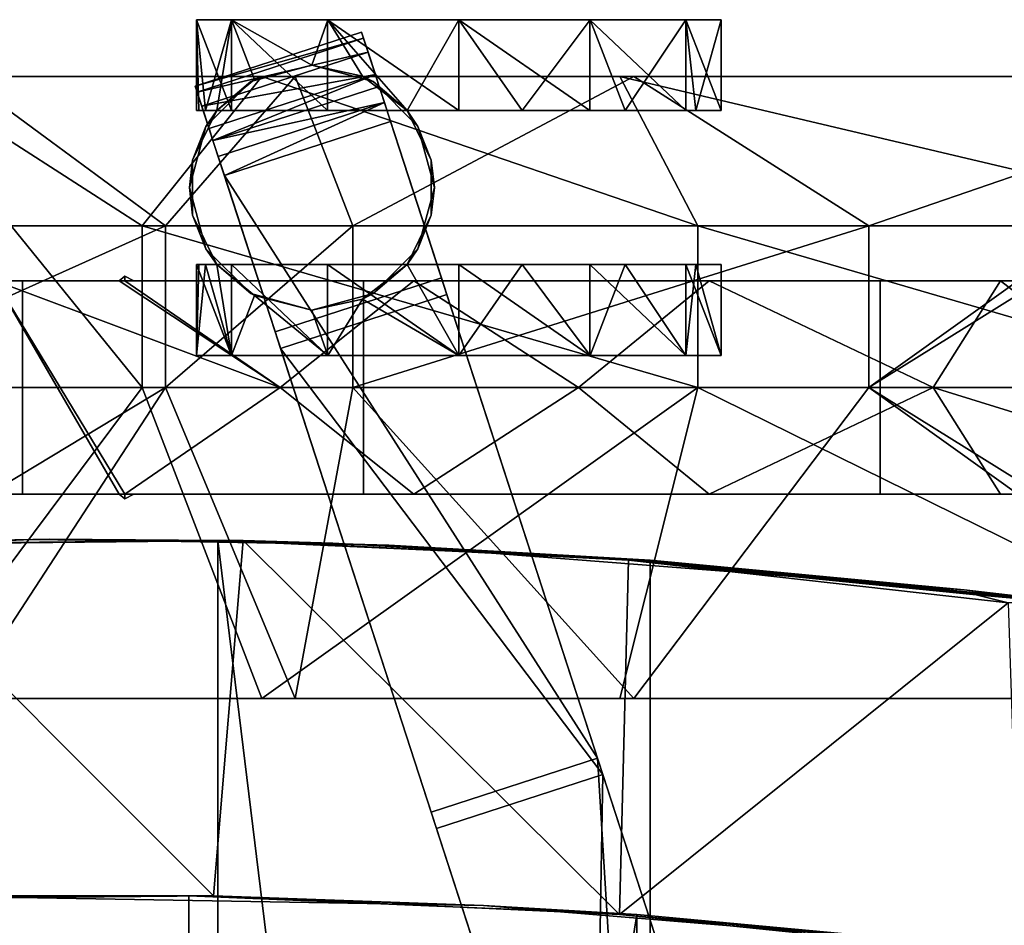
# Model space of a CAD drawing. Units: inches. Extents: x -20 to 186, y -82 to 97.
# Drawn here: x 41 to 46, y -14 to -9 of the extents above; entities that cross this region are included whole.
import ezdxf

# ---------------------------------------------------------------- set-up
doc = ezdxf.new("R2010")
doc.units = ezdxf.units.IN
doc.header["$MEASUREMENT"] = 0
for name, color, linetype in [('A-FURN', 7, 'Continuous'), ('A-FURN-ATTRIBUTE-T', 7, 'Continuous'), ('TK3SEAT_BASE', 250, 'Continuous'), ('TK3SEAT_SUP', 250, 'Continuous')]:
    doc.layers.add(name, color=color, linetype=linetype)

# ---------------------------------------------------------------- blocks, each defined once
blk = doc.blocks.new('3_NCSY1HS')
at = {"layer": 'TK3SEAT_BASE'}
for points in [[(-11.9568, 1.4976, 23.2358), (-11.9246, 1.7939, 23.1793), (-10.2977, -0.8201, 23.5809)], [(-11.9246, 1.7939, 23.1793), (-8.6708, 1.7939, 23.1793), (-10.2977, -0.8201, 23.5809)], [(-8.6708, 1.7939, 23.1793), (-8.6386, 1.4976, 23.2358), (-10.2977, -0.8201, 23.5809)], [(-11.9568, 1.6337, 23.7428), (-11.9568, -2.1505, 24.1695), (-11.1604, 1.2258, 23.8221)], [(-8.6386, 1.6337, 23.7428), (-10.2977, 1.2258, 23.8221), (-10.2977, -1.7332, 24.159)], [(-8.6386, 1.6337, 23.7428), (-10.2977, -1.7332, 24.159), (-8.6386, -2.1505, 24.1695)], [(-11.9568, 1.4976, 23.2358), (-11.1604, -0.8201, 23.5809), (-11.9568, -2.0745, 23.6725)], [(-11.1604, -0.8201, 23.5809), (-11.9568, 1.4976, 23.2358), (-10.2977, -0.8201, 23.5809)], [(-8.6386, 1.4976, 23.2358), (-8.6386, -2.0745, 23.6725), (-10.2977, -0.8201, 23.5809)], [(-10.8665, 1.3599, 22.1111), (-10.8665, -0.1181, 22.654), (-9.7289, 1.3599, 22.1111)], [(-9.7289, 1.3599, 22.1111), (-10.8665, -0.1181, 22.654), (-10.2977, -0.4771, 22.7592)], [(-9.7289, -0.1181, 22.654), (-9.7289, 1.3599, 22.1111), (-10.2977, -0.4771, 22.7592)], [(-11.1604, -1.7332, 24.159), (-11.1604, 1.2258, 23.8221), (-11.9568, -2.1505, 24.1695)], [(-11.1604, -1.7332, 24.159), (-10.2977, -1.7332, 24.159), (-10.2977, 1.2258, 23.8221)], [(-11.1604, -1.7332, 24.159), (-10.2977, 1.2258, 23.8221), (-11.1604, 1.2258, 23.8221)], [(-10.8665, -0.1181, 22.654), (-10.8665, -1.6734, 22.9618), (-10.2977, -0.4771, 22.7592)], [(-9.7289, -0.1181, 22.654), (-10.2977, -0.4771, 22.7592), (-9.7289, -1.6734, 22.9618)], [(-10.8665, -1.6734, 22.9618), (-10.2977, -2.3695, 23.0218), (-10.2977, -0.4771, 22.7592)], [(-10.2977, -2.3695, 23.0218), (-9.7289, -1.6734, 22.9618), (-10.2977, -0.4771, 22.7592)], [(-11.1604, -0.8201, 23.5809), (-11.1604, -3.575, 23.6641), (-11.9568, -2.0745, 23.6725)], [(-11.1604, -0.8201, 23.5809), (-10.2977, -0.8201, 23.5809), (-10.2977, -3.575, 23.6641)], [(-11.1604, -0.8201, 23.5809), (-10.2977, -3.575, 23.6641), (-11.1604, -3.575, 23.6641)], [(-8.6386, -2.0745, 23.6725), (-10.2977, -3.575, 23.6641), (-10.2977, -0.8201, 23.5809)], [(-10.8665, -3.2486, 23.0013), (-10.2977, -2.3695, 23.0218), (-10.8665, -1.6734, 22.9618)], [(-9.7289, -3.2486, 23.0013), (-9.7289, -1.6734, 22.9618), (-10.2977, -2.3695, 23.0218)], [(-11.9568, -4.0605, 24.0884), (-11.1604, -1.7332, 24.159), (-11.9568, -2.1505, 24.1695)], [(-11.1604, -1.7332, 24.159), (-11.9568, -4.0605, 24.0884), (-11.1604, -4.6978, 24.0089)], [(-11.1604, -1.7332, 24.159), (-11.1604, -4.6978, 24.0089), (-10.2977, -1.7332, 24.159)], [(-10.2977, -4.6978, 24.0089), (-10.2977, -1.7332, 24.159), (-11.1604, -4.6978, 24.0089)], [(-10.2977, -4.6978, 24.0089), (-8.6386, -4.0605, 24.0884), (-10.2977, -1.7332, 24.159)], [(-8.6386, -4.0605, 24.0884), (-8.6386, -2.1505, 24.1695), (-10.2977, -1.7332, 24.159)], [(-11.9568, -3.8814, 23.6432), (-11.9568, -2.0745, 23.6725), (-11.1604, -3.575, 23.6641)], [(-8.6386, -3.8814, 23.6432), (-10.2977, -3.575, 23.6641), (-8.6386, -2.0745, 23.6725)], [(-10.2977, -3.9628, 22.9203), (-10.2977, -2.3695, 23.0218), (-10.8665, -3.2486, 23.0013)], [(-10.2977, -3.9628, 22.9203), (-9.7289, -3.2486, 23.0013), (-10.2977, -2.3695, 23.0218)], [(-10.2977, -3.9628, 22.9203), (-10.8665, -3.2486, 23.0013), (-10.8665, -4.7902, 22.75)], [(-9.7289, -3.2486, 23.0013), (-10.2977, -3.9628, 22.9203), (-9.7289, -4.7902, 22.75)], [(-11.1604, -4.5735, 23.57), (-11.9568, -3.8814, 23.6432), (-11.1604, -3.575, 23.6641)], [(-11.1604, -4.5735, 23.57), (-11.1604, -3.575, 23.6641), (-10.2977, -4.5735, 23.57)], [(-10.2977, -3.575, 23.6641), (-10.2977, -4.5735, 23.57), (-11.1604, -3.575, 23.6641)], [(-10.2977, -3.575, 23.6641), (-8.6386, -3.8814, 23.6432), (-10.2977, -4.5735, 23.57)], [(-11.9568, -3.8814, 23.6432), (-11.1604, -4.5735, 23.57), (-11.9568, -5.6575, 23.37)], [(-8.6386, -5.6575, 23.37), (-10.2977, -4.5735, 23.57), (-8.6386, -3.8814, 23.6432)], [(-10.2977, -3.9628, 22.9203), (-10.8665, -4.7902, 22.75), (-10.8665, -4.8214, 22.742)], [(-10.2977, -3.9628, 22.9203), (-10.8665, -4.8214, 22.742), (-10.8665, -5.4833, 22.545)], [(-10.2977, -3.9628, 22.9203), (-10.8665, -5.4833, 22.545), (-9.7289, -4.7902, 22.75)], [(-11.9568, -4.0605, 24.0884), (-11.9568, -5.9374, 23.7667), (-11.1604, -4.6978, 24.0089)], [(-8.6386, -4.0605, 24.0884), (-10.2977, -4.6978, 24.0089), (-8.6386, -5.9374, 23.7667)], [(-11.1604, -4.5735, 23.57), (-11.1604, -6.4927, 23.1331), (-11.9568, -5.6575, 23.37)], [(-11.1604, -4.5735, 23.57), (-10.2977, -4.5735, 23.57), (-10.2977, -6.4927, 23.1331)], [(-11.1604, -4.5735, 23.57), (-10.2977, -6.4927, 23.1331), (-11.1604, -6.4927, 23.1331)], [(-9.0392, -6.6606, 23.0755), (-10.2977, -6.4927, 23.1331), (-10.2977, -4.5735, 23.57)], [(-9.0392, -6.6606, 23.0755), (-10.2977, -4.5735, 23.57), (-8.6386, -5.6575, 23.37)], [(-11.1604, -5.3978, 23.887), (-11.1604, -4.6978, 24.0089), (-11.9568, -5.9374, 23.7667)], [(-11.1604, -5.3978, 23.887), (-10.2977, -5.3978, 23.887), (-10.2977, -4.6978, 24.0089)], [(-11.1604, -5.3978, 23.887), (-10.2977, -4.6978, 24.0089), (-11.1604, -4.6978, 24.0089)], [(-8.6386, -5.9374, 23.7667), (-10.2977, -4.6978, 24.0089), (-10.2977, -5.3978, 23.887)], [(-10.8665, -4.7432, 22.742), (-10.8665, -4.8214, 22.742), (-10.8918, -4.7902, 22.75)], [(-10.8665, -4.7902, 22.75), (-10.8665, -4.7432, 22.742), (-10.8918, -4.7902, 22.75)], [(-9.7036, -4.7902, 22.75), (-9.7289, -4.7432, 22.742), (-9.7289, -4.7902, 22.75)], [(-9.7036, -4.7902, 22.75), (-9.7289, -4.8214, 22.742), (-9.7289, -4.7432, 22.742)], [(-10.8665, -4.7902, 22.75), (-10.8918, -4.7902, 22.75), (-10.8665, -4.8214, 22.742)], [(-9.7289, -4.8214, 22.742), (-9.7289, -4.7902, 22.75), (-10.8665, -5.4833, 22.545)], [(-9.7289, -5.4833, 22.545), (-9.7289, -4.8214, 22.742), (-10.8665, -5.4833, 22.545)], [(-9.7036, -4.7902, 22.75), (-9.7289, -4.7902, 22.75), (-9.7289, -4.8214, 22.742)]]:
    blk.add_3dface(points, dxfattribs=at)
for points, invisible_edges in [([(-11.9568, 1.4976, 23.2358), (-11.9568, -2.0745, 23.6725), (-11.9568, 1.6337, 23.7428)], 2), ([(-11.9568, -2.1505, 24.1695), (-11.9568, 1.6337, 23.7428), (-11.9568, -2.0745, 23.6725)], 14), ([(-8.6386, 1.4976, 23.2358), (-8.6386, 1.6337, 23.7428), (-8.6386, -2.0745, 23.6725)], 2), ([(-8.6386, 1.6337, 23.7428), (-8.6386, -2.1505, 24.1695), (-8.6386, -2.0745, 23.6725)], 14), ([(-10.8665, 1.3599, 22.1111), (-10.8665, 0.0243, 20.1085), (-10.8665, -0.7613, 22.0648)], 13), ([(-10.8665, 1.3599, 22.1111), (-10.8665, -0.7613, 22.0648), (-10.8665, -0.1181, 22.654)], 3), ([(-9.7289, 0.0243, 20.1085), (-9.7289, 1.3599, 22.1111), (-9.7289, -0.7613, 22.0648)], 3), ([(-9.7289, 1.3599, 22.1111), (-9.7289, -0.1181, 22.654), (-9.7289, -0.7613, 22.0648)], 14), ([(-10.8665, -0.7613, 22.0648), (-10.8665, 0.0243, 20.1085), (-9.7289, -0.7613, 22.0648)], 2), ([(-10.8665, 0.0243, 20.1085), (-9.7289, 0.0243, 20.1085), (-9.7289, -0.7613, 22.0648)], 12), ([(-10.8665, -0.1181, 22.654), (-10.8665, -0.7613, 22.0648), (-10.8665, -1.6734, 22.9618)], 3), ([(-9.7289, -0.1181, 22.654), (-9.7289, -1.6734, 22.9618), (-9.7289, -0.7613, 22.0648)], 14), ([(-10.8665, -3.5181, 22.5337), (-10.8665, -1.6734, 22.9618), (-10.8665, -0.7613, 22.0648)], 3), ([(-10.8665, -3.5181, 22.5337), (-10.8665, -0.7613, 22.0648), (-9.7289, -3.5181, 22.5337)], 2), ([(-10.8665, -0.7613, 22.0648), (-9.7289, -0.7613, 22.0648), (-9.7289, -3.5181, 22.5337)], 12), ([(-9.7289, -0.7613, 22.0648), (-9.7289, -1.6734, 22.9618), (-9.7289, -3.5181, 22.5337)], 3), ([(-10.8665, -3.2486, 23.0013), (-10.8665, -1.6734, 22.9618), (-10.8665, -3.5181, 22.5337)], 14), ([(-9.7289, -1.6734, 22.9618), (-9.7289, -3.2486, 23.0013), (-9.7289, -3.5181, 22.5337)], 14), ([(-11.9568, -3.8814, 23.6432), (-11.9568, -4.0605, 24.0884), (-11.9568, -2.0745, 23.6725)], 3), ([(-11.9568, -4.0605, 24.0884), (-11.9568, -2.1505, 24.1695), (-11.9568, -2.0745, 23.6725)], 14), ([(-8.6386, -3.8814, 23.6432), (-8.6386, -2.0745, 23.6725), (-8.6386, -4.0605, 24.0884)], 14), ([(-8.6386, -2.0745, 23.6725), (-8.6386, -2.1505, 24.1695), (-8.6386, -4.0605, 24.0884)], 13), ([(-10.8665, -4.7902, 22.75), (-10.8665, -3.2486, 23.0013), (-10.8665, -4.7432, 22.742)], 2), ([(-10.8665, -4.7432, 22.742), (-10.8665, -3.2486, 23.0013), (-10.8665, -3.5181, 22.5337)], 15), ([(-9.7289, -4.7902, 22.75), (-9.7289, -4.7432, 22.742), (-9.7289, -3.2486, 23.0013)], 2), ([(-9.7289, -3.2486, 23.0013), (-9.7289, -4.7432, 22.742), (-9.7289, -3.5181, 22.5337)], 15), ([(-10.8665, -5.3372, 22.1586), (-10.8665, -4.7432, 22.742), (-10.8665, -3.5181, 22.5337)], 3), ([(-10.8665, -5.3372, 22.1586), (-10.8665, -3.5181, 22.5337), (-9.7289, -5.3372, 22.1586)], 2), ([(-10.8665, -3.5181, 22.5337), (-9.7289, -3.5181, 22.5337), (-9.7289, -5.3372, 22.1586)], 12), ([(-9.7289, -5.3372, 22.1586), (-9.7289, -3.5181, 22.5337), (-9.7289, -4.7432, 22.742)], 14), ([(-11.9568, -5.6575, 23.37), (-11.9568, -5.9374, 23.7667), (-11.9568, -3.8814, 23.6432)], 2), ([(-11.9568, -5.9374, 23.7667), (-11.9568, -4.0605, 24.0884), (-11.9568, -3.8814, 23.6432)], 14), ([(-8.6386, -5.9374, 23.7667), (-8.6386, -3.8814, 23.6432), (-8.6386, -4.0605, 24.0884)], 3), ([(-8.6386, -5.9374, 23.7667), (-8.6386, -5.6575, 23.37), (-8.6386, -3.8814, 23.6432)], 12), ([(-10.8665, -4.8214, 22.742), (-10.8665, -4.7432, 22.742), (-10.8665, -5.3372, 22.1586)], 14), ([(-9.7289, -4.8214, 22.742), (-9.7289, -5.3372, 22.1586), (-9.7289, -4.7432, 22.742)], 3), ([(-10.8665, -5.4833, 22.545), (-10.8665, -4.8214, 22.742), (-10.8665, -5.3372, 22.1586)], 2), ([(-9.7289, -5.4833, 22.545), (-9.7289, -5.3372, 22.1586), (-9.7289, -4.8214, 22.742)], 2), ([(-10.8665, -5.4833, 22.545), (-10.8665, -5.3372, 22.1586), (-9.7289, -5.4833, 22.545)], 2), ([(-10.8665, -5.3372, 22.1586), (-9.7289, -5.3372, 22.1586), (-9.7289, -5.4833, 22.545)], 12)]:
    blk.add_3dface(points, dxfattribs=dict(at, invisible_edges=invisible_edges))
at = {"layer": 'TK3SEAT_SUP'}
for points in [[(-9.1484, 0.2888, 19.2128), (-9.2181, -0.3117, 19.1936), (-9.3769, -1.9871, 19.5417)], [(-9.3769, -1.9871, 19.5417), (9.3673, -1.9871, 19.5417), (-9.1484, 0.2888, 19.2128)], [(-9.1484, 0.2888, 19.2128), (-9.1484, 0.2294, 18.9444), (-9.2181, -0.3117, 19.1936)], [(9.3673, -1.9871, 19.5417), (9.1389, 0.2888, 19.2128), (-9.1484, 0.2888, 19.2128)], [(-7.2682, 0.2981, 18.929), (7.4769, -2.0594, 19.2711), (-7.4865, -2.0594, 19.2711)], [(-7.2682, 0.2981, 18.929), (-7.4865, -2.0594, 19.2711), (-7.3235, -0.3261, 18.3331)], [(-9.3768, -2.0059, 19.2674), (-9.1484, 0.2294, 18.9444), (-9.1913, -0.2477, 18.3178)], [(-9.1484, 0.2294, 18.9444), (-9.3768, -2.0059, 19.2674), (-9.2181, -0.3117, 19.1936)], [(-9.1484, 0.2294, 18.9444), (-9.1484, -0.078, 17.5559), (-9.1913, -0.2477, 18.3178)], [(-7.2682, -0.0156, 17.5419), (-7.4864, -2.1517, 17.852), (-9.1484, -0.078, 17.5559)], [(-7.2682, -0.0156, 17.5419), (-7.3235, -0.3261, 18.3331), (-7.4864, -2.1517, 17.852)], [(-9.1484, -0.078, 17.5559), (-7.4864, -2.1517, 17.852), (-9.3767, -2.1029, 17.8487)], [(-9.3767, -2.1029, 17.8487), (-9.1913, -0.2477, 18.3178), (-9.1484, -0.078, 17.5559)], [(-9.3768, -2.0059, 19.2674), (-9.1913, -0.2477, 18.3178), (-9.3772, -2.0588, 18.5584)], [(-9.3767, -2.1029, 17.8487), (-9.3772, -2.0588, 18.5584), (-9.1913, -0.2477, 18.3178)], [(-9.2181, -0.3117, 19.1936), (-9.3768, -2.0059, 19.2674), (-9.4556, -3.3828, 19.438)], [(-9.2181, -0.3117, 19.1936), (-9.4556, -3.3828, 19.438), (-9.3769, -1.9871, 19.5417)], [(-7.3235, -0.3261, 18.3331), (-7.4865, -2.0594, 19.2711), (-7.5339, -2.8771, 18.5918)], [(-7.3235, -0.3261, 18.3331), (-7.5339, -2.8771, 18.5918), (-7.4864, -2.1517, 17.852)], [(-8.321, -2.269, 5.1945), (-4.6013, -2.0412, 6.0712), (-4.8898, -1.1538, 6.0712)], [(-5.656, -1.4028, 4.2823), (-5.3675, -2.2902, 4.2823), (-8.2326, -2.2402, 3.8646)], [(-11.7747, -1.6092, 1.3556), (-12.2599, -1.6092, 1.3556), (-11.7747, -1.7438, 1.9547)], [(-12.2599, -1.6092, 1.3556), (-12.2599, -1.7966, 2.0555), (-11.7747, -1.7438, 1.9547)], [(-12.2599, -1.6092, 1.3556), (-11.7747, -1.6092, 1.3556), (-12.2599, -1.7968, 0.6558)], [(-11.7747, -1.6092, 1.3556), (-11.7747, -1.7968, 0.6558), (-12.2599, -1.7968, 0.6558)], [(-10.4683, -1.6092, 1.3556), (-10.9535, -1.7438, 1.9547), (-10.4683, -1.7966, 2.0555)], [(-10.4683, -1.6092, 1.3556), (-10.9535, -1.6092, 1.3556), (-10.9535, -1.7438, 1.9547)], [(-10.9535, -1.6092, 1.3556), (-10.4683, -1.6092, 1.3556), (-10.9535, -1.7968, 0.6558)], [(-10.4683, -1.6092, 1.3556), (-10.4683, -1.7968, 0.6558), (-10.9535, -1.7968, 0.6558)], [(-11.7747, -1.7438, 1.9547), (-12.2599, -1.7966, 2.0555), (-11.7747, -2.1218, 2.4386)], [(-10.9535, -1.7438, 1.9547), (-10.9535, -2.1218, 2.4386), (-10.4683, -1.7966, 2.0555)], [(-12.2599, -2.3088, 2.5679), (-11.7747, -2.1218, 2.4386), (-12.2599, -1.7966, 2.0555)], [(-12.2599, -1.7968, 0.6558), (-11.7747, -1.7968, 0.6558), (-12.2599, -2.3092, 0.1436)], [(-11.7747, -1.7968, 0.6558), (-11.7747, -2.3092, 0.1436), (-12.2599, -2.3092, 0.1436)], [(-10.4683, -1.7966, 2.0555), (-10.9535, -2.1218, 2.4386), (-10.4683, -2.3088, 2.5679)], [(-10.9535, -1.7968, 0.6558), (-10.4683, -1.7968, 0.6558), (-10.9535, -2.3092, 0.1436)], [(-10.4683, -2.3092, 0.1436), (-10.9535, -2.3092, 0.1436), (-10.4683, -1.7968, 0.6558)], [(-9.3769, -1.9871, 19.5417), (-9.4556, -3.3828, 19.438), (-9.4818, -4.2954, 19.5295)], [(-9.3769, -1.9871, 19.5417), (-9.4818, -4.2954, 19.5295), (9.3673, -1.9871, 19.5417)], [(9.3673, -1.9871, 19.5417), (-9.4818, -4.2954, 19.5295), (9.4722, -4.2954, 19.5295)], [(-9.3768, -2.0059, 19.2674), (-9.4677, -3.6815, 18.5795), (-9.4818, -4.2733, 19.2554)], [(-9.3768, -2.0059, 19.2674), (-9.4818, -4.2733, 19.2554), (-9.4556, -3.3828, 19.438)], [(-9.3768, -2.0059, 19.2674), (-9.3772, -2.0588, 18.5584), (-9.4677, -3.6815, 18.5795)], [(-8.0326, -3.1564, 5.1945), (-4.6013, -2.0412, 6.0712), (-8.321, -2.269, 5.1945)], [(-9.3767, -2.1029, 17.8487), (-9.4677, -3.6815, 18.5795), (-9.3772, -2.0588, 18.5584)], [(-7.5862, -4.4492, 19.2403), (-7.4865, -2.0594, 19.2711), (7.5766, -4.4492, 19.2403)], [(-7.4865, -2.0594, 19.2711), (-7.5862, -4.4492, 19.2403), (-7.5339, -2.8771, 18.5918)], [(7.5766, -4.4492, 19.2403), (-7.4865, -2.0594, 19.2711), (7.4769, -2.0594, 19.2711)], [(-11.7747, -2.1218, 2.4386), (-12.2599, -2.3088, 2.5679), (-11.7747, -2.6705, 2.7141)], [(-10.9535, -2.6705, 2.7141), (-10.4683, -2.3088, 2.5679), (-10.9535, -2.1218, 2.4386)], [(-9.4818, -4.1589, 17.838), (-9.3767, -2.1029, 17.8487), (-7.4864, -2.1517, 17.852)], [(-9.4818, -4.1589, 17.838), (-9.4677, -3.6815, 18.5795), (-9.3767, -2.1029, 17.8487)], [(-7.5862, -4.3185, 17.8243), (-9.4818, -4.1589, 17.838), (-7.4864, -2.1517, 17.852)], [(-7.4864, -2.1517, 17.852), (-7.5339, -2.8771, 18.5918), (-7.5862, -4.3185, 17.8243)], [(-10.7944, -3.0728, 3.3555), (-8.2326, -2.2402, 3.8646), (-10.506, -3.9602, 3.3555)], [(-7.9442, -3.1276, 3.8646), (-10.506, -3.9602, 3.3555), (-8.2326, -2.2402, 3.8646)], [(-5.3675, -2.2902, 4.2823), (-7.9442, -3.1276, 3.8646), (-8.2326, -2.2402, 3.8646)], [(-12.2599, -2.3088, 2.5679), (-12.2599, -3.0086, 2.7556), (-11.7747, -2.6705, 2.7141)], [(-11.7747, -3.0091, -0.0438), (-12.2599, -3.0091, -0.0438), (-11.7747, -2.3092, 0.1436)], [(-12.2599, -2.3092, 0.1436), (-11.7747, -2.3092, 0.1436), (-12.2599, -3.0091, -0.0438)], [(-11.7168, -3.3726, 4.1764), (-11.4284, -4.26, 4.1764), (-8.321, -2.269, 5.1945)], [(-11.4284, -4.26, 4.1764), (-8.0326, -3.1564, 5.1945), (-8.321, -2.269, 5.1945)], [(-10.4683, -2.3088, 2.5679), (-10.9535, -2.6705, 2.7141), (-10.4683, -3.0086, 2.7556)], [(-10.4683, -3.0091, -0.0438), (-10.9535, -3.0091, -0.0438), (-10.4683, -2.3092, 0.1436)], [(-10.9535, -3.0091, -0.0438), (-10.9535, -2.3092, 0.1436), (-10.4683, -2.3092, 0.1436)], [(-11.7747, -2.6705, 2.7141), (-12.2599, -3.0086, 2.7556), (-11.7747, -3.2844, 2.7282)], [(-10.9535, -2.6705, 2.7141), (-10.9535, -3.2844, 2.7282), (-10.4683, -3.0086, 2.7556)], [(-7.5856, -5.8793, 18.3161), (-7.5862, -4.3185, 17.8243), (-7.5339, -2.8771, 18.5918)], [(-7.5856, -5.8793, 18.3161), (-7.5339, -2.8771, 18.5918), (-7.5862, -4.4492, 19.2403)], [(-12.2599, -3.7085, 2.5682), (-11.7747, -3.2844, 2.7282), (-12.2599, -3.0086, 2.7556)], [(-12.2599, -3.0091, -0.0438), (-11.7747, -3.0091, -0.0438), (-12.2599, -3.7089, 0.1438)], [(-11.7747, -3.0091, -0.0438), (-11.7747, -3.7089, 0.1438), (-12.2599, -3.7089, 0.1438)], [(-10.9535, -3.2844, 2.7282), (-10.7691, -3.5229, 2.6577), (-10.4683, -3.0086, 2.7556)], [(-10.9535, -3.0091, -0.0438), (-10.4683, -3.0091, -0.0438), (-10.9535, -3.7089, 0.1438)], [(-10.4683, -3.7089, 0.1438), (-10.9535, -3.7089, 0.1438), (-10.4683, -3.0091, -0.0438)], [(-10.4683, -3.0086, 2.7556), (-10.7691, -3.5229, 2.6577), (-10.4683, -3.7085, 2.5682)], [(-11.3641, -3.1392, 2.8676), (-11.5108, -3.1563, 1.0013), (-11.6907, -3.2267, 2.8676)], [(-11.5108, -3.1563, 1.0013), (-11.3641, -3.1392, 2.8676), (-11.2174, -3.1563, 1.0013)], [(-11.3641, -3.1392, 2.8676), (-11.0375, -3.2267, 2.8676), (-11.2174, -3.1563, 1.0013)], [(-11.5108, -3.1563, 1.0013), (-11.7747, -3.2847, 1.0013), (-11.6907, -3.2267, 2.8676)], [(-11.0375, -3.2267, 2.8676), (-10.9535, -3.2847, 1.0013), (-11.2174, -3.1563, 1.0013)], [(-11.9298, -3.4658, 2.8676), (-11.6907, -3.2267, 2.8676), (-11.7747, -3.2844, 2.7282)], [(-11.7747, -3.2844, 2.7282), (-11.6907, -3.2267, 2.8676), (-11.7747, -3.2847, 1.0013)], [(-10.9535, -3.2844, 2.7282), (-10.9535, -3.2847, 1.0013), (-11.0375, -3.2267, 2.8676)], [(-10.9535, -3.2844, 2.7282), (-11.0375, -3.2267, 2.8676), (-10.7984, -3.4658, 2.8676)], [(-11.9591, -3.5229, 2.6577), (-11.7747, -3.2844, 2.7282), (-12.2599, -3.7085, 2.5682)], [(-11.9591, -3.5229, 2.6577), (-11.9298, -3.4658, 2.8676), (-11.7747, -3.2844, 2.7282)], [(-10.9535, -3.2844, 2.7282), (-10.7984, -3.4658, 2.8676), (-10.7691, -3.5229, 2.6577)], [(-11.9032, -3.4332, 4.0543), (-11.6148, -4.3206, 4.0543), (-11.8176, -3.4053, 4.1281)], [(-11.7168, -3.3726, 4.1764), (-11.8176, -3.4053, 4.1281), (-11.4284, -4.26, 4.1764)], [(-11.6148, -4.3206, 4.0543), (-11.5292, -4.2928, 4.1281), (-11.8176, -3.4053, 4.1281)], [(-11.5292, -4.2928, 4.1281), (-11.4284, -4.26, 4.1764), (-11.8176, -3.4053, 4.1281)], [(-9.4882, -5.1942, 19.2922), (-9.4818, -4.2954, 19.5295), (-9.4556, -3.3828, 19.438)], [(-9.4882, -5.1942, 19.2922), (-9.4556, -3.3828, 19.438), (-9.4818, -4.2733, 19.2554)], [(-11.968, -3.4542, 3.9598), (-12.0862, -3.4926, 3.6795), (-11.7977, -4.38, 3.6795)], [(-12.0173, -3.7924, 2.8677), (-11.9298, -3.4658, 2.8676), (-11.9591, -3.5229, 2.6577)], [(-11.9032, -3.4332, 4.0543), (-11.968, -3.4542, 3.9598), (-11.6148, -4.3206, 4.0543)], [(-11.968, -3.4542, 3.9598), (-11.6796, -4.3416, 3.9598), (-11.6148, -4.3206, 4.0543)], [(-11.6796, -4.3416, 3.9598), (-11.968, -3.4542, 3.9598), (-11.7977, -4.38, 3.6795)], [(-10.7984, -3.4658, 2.8676), (-10.7109, -3.7924, 2.8677), (-10.7691, -3.5229, 2.6577)], [(-12.1934, -3.5275, 3.0786), (-11.905, -4.4149, 3.0786), (-12.1619, -3.5172, 3.3834)], [(-12.1619, -3.5172, 3.3834), (-11.8735, -4.4047, 3.3834), (-12.0862, -3.4926, 3.6795)], [(-11.905, -4.4149, 3.0786), (-11.8735, -4.4047, 3.3834), (-12.1619, -3.5172, 3.3834)], [(-11.7977, -4.38, 3.6795), (-12.0862, -3.4926, 3.6795), (-11.8735, -4.4047, 3.3834)], [(-11.9591, -3.5229, 2.6577), (-12.2599, -3.7085, 2.5682), (-12.0173, -3.7925, 2.5156)], [(-12.0173, -3.7925, 2.5156), (-12.0173, -3.7924, 2.8677), (-11.9591, -3.5229, 2.6577)], [(-10.7109, -3.7924, 2.8677), (-10.7109, -3.7925, 2.5156), (-10.7691, -3.5229, 2.6577)], [(-10.7109, -3.7925, 2.5156), (-10.4683, -3.7085, 2.5682), (-10.7691, -3.5229, 2.6577)], [(-12.2599, -3.7085, 2.5682), (-12.2599, -4.2209, 2.0559), (-12.0173, -3.7925, 2.5156)], [(-11.7747, -4.2211, 0.6563), (-12.2599, -4.2211, 0.6563), (-11.7747, -3.7089, 0.1438)], [(-12.2599, -3.7089, 0.1438), (-11.7747, -3.7089, 0.1438), (-12.2599, -4.2211, 0.6563)], [(-10.4683, -4.2211, 0.6563), (-10.9535, -4.2211, 0.6563), (-10.4683, -3.7089, 0.1438)], [(-10.9535, -4.2211, 0.6563), (-10.9535, -3.7089, 0.1438), (-10.4683, -3.7089, 0.1438)], [(-10.7878, -4.0999, 2.2327), (-10.4683, -4.2209, 2.0559), (-10.4683, -3.7085, 2.5682)], [(-10.7878, -4.0999, 2.2327), (-10.4683, -3.7085, 2.5682), (-10.7109, -3.7925, 2.5156)], [(-9.4677, -3.6815, 18.5795), (-9.4818, -4.1589, 17.838), (-9.4867, -5.2963, 18.4194)], [(-9.4677, -3.6815, 18.5795), (-9.4867, -5.2963, 18.4194), (-9.4818, -4.2733, 19.2554)], [(-11.9405, -4.0998, 2.2328), (-12.0173, -3.7925, 2.5156), (-12.2599, -4.2209, 2.0559)], [(-12.0173, -3.7925, 2.5156), (-11.9405, -4.0998, 2.2328), (-12.0173, -3.7924, 2.8677)], [(-12.0173, -3.7924, 2.8677), (-11.9405, -4.0998, 2.2328), (-11.9298, -4.119, 2.8677)], [(-10.7109, -3.7924, 2.8677), (-10.7984, -4.119, 2.8677), (-10.7878, -4.0999, 2.2327)], [(-10.7109, -3.7925, 2.5156), (-10.7109, -3.7924, 2.8677), (-10.7878, -4.0999, 2.2327)], [(-11.7747, -4.3006, 1.8949), (-11.9405, -4.0998, 2.2328), (-12.2599, -4.2209, 2.0559)], [(-11.7747, -4.3006, 1.8949), (-11.9298, -4.119, 2.8677), (-11.9405, -4.0998, 2.2328)], [(-11.9298, -4.119, 2.8677), (-11.7747, -4.3006, 1.8949), (-11.6907, -4.3581, 2.8678)], [(-10.7984, -4.119, 2.8677), (-11.0375, -4.3581, 2.8678), (-10.9535, -4.3006, 1.8949)], [(-10.7878, -4.0999, 2.2327), (-10.7984, -4.119, 2.8677), (-10.9535, -4.3006, 1.8949)], [(-10.7878, -4.0999, 2.2327), (-10.9535, -4.3006, 1.8949), (-10.4683, -4.2209, 2.0559)], [(-9.4607, -6.1929, 17.5212), (-9.4867, -5.2963, 18.4194), (-9.4818, -4.1589, 17.838)], [(-9.4818, -4.1589, 17.838), (-7.5862, -4.3185, 17.8243), (-9.4607, -6.1929, 17.5212)], [(-12.2599, -4.4085, 1.3561), (-11.7747, -4.3602, 1.7206), (-12.2599, -4.2209, 2.0559)], [(-11.7747, -4.3602, 1.7206), (-11.7747, -4.3006, 1.8949), (-12.2599, -4.2209, 2.0559)], [(-11.7747, -4.4085, 1.3561), (-12.2599, -4.4085, 1.3561), (-11.7747, -4.2211, 0.6563)], [(-12.2599, -4.4085, 1.3561), (-12.2599, -4.2211, 0.6563), (-11.7747, -4.2211, 0.6563)], [(-10.4683, -4.4085, 1.3561), (-10.4683, -4.2209, 2.0559), (-10.9535, -4.3602, 1.7206)], [(-10.4683, -4.2209, 2.0559), (-10.9535, -4.3006, 1.8949), (-10.9535, -4.3602, 1.7206)], [(-10.4683, -4.4085, 1.3561), (-10.9535, -4.4085, 1.3561), (-10.4683, -4.2211, 0.6563)], [(-10.9535, -4.4085, 1.3561), (-10.9535, -4.2211, 0.6563), (-10.4683, -4.2211, 0.6563)], [(-11.7747, -4.3006, 1.8949), (-11.7747, -4.3008, 1.0015), (-11.6907, -4.3581, 2.8678)], [(-11.7747, -4.3008, 1.0015), (-11.5108, -4.4292, 1.0016), (-11.6907, -4.3581, 2.8678)], [(-11.2174, -4.4292, 1.0016), (-10.9535, -4.3008, 1.0015), (-11.0375, -4.3581, 2.8678)], [(-10.9535, -4.3008, 1.0015), (-10.9535, -4.3006, 1.8949), (-11.0375, -4.3581, 2.8678)], [(-9.4607, -6.516, 18.9061), (-9.4882, -5.1942, 19.2922), (-9.4818, -4.2733, 19.2554)], [(-9.4818, -4.2954, 19.5295), (-9.4882, -5.1942, 19.2922), (-9.4607, -6.5784, 19.1738)], [(-9.4607, -6.516, 18.9061), (-9.4818, -4.2733, 19.2554), (-9.4867, -5.2963, 18.4194)], [(-9.4607, -6.5784, 19.1738), (9.4722, -4.2954, 19.5295), (-9.4818, -4.2954, 19.5295)], [(9.4512, -6.5784, 19.1738), (9.4722, -4.2954, 19.5295), (-9.4607, -6.5784, 19.1738)], [(-11.7747, -4.3964, 1.5399), (-11.7747, -4.3602, 1.7206), (-12.2599, -4.4085, 1.3561)], [(-11.6907, -4.3581, 2.8678), (-11.5108, -4.4292, 1.0016), (-11.3641, -4.4456, 2.8678)], [(-11.3641, -4.4456, 2.8678), (-11.2174, -4.4292, 1.0016), (-11.0375, -4.3581, 2.8678)], [(-10.9535, -4.3964, 1.5399), (-10.4683, -4.4085, 1.3561), (-10.9535, -4.3602, 1.7206)], [(-7.5862, -4.3185, 17.8243), (-7.5655, -6.4564, 17.457), (-9.4607, -6.1929, 17.5212)], [(-7.5862, -4.3185, 17.8243), (-7.5856, -5.8793, 18.3161), (-7.5655, -6.4564, 17.457)], [(-11.7747, -4.4085, 1.3561), (-11.7747, -4.3964, 1.5399), (-12.2599, -4.4085, 1.3561)], [(-10.9535, -4.3964, 1.5399), (-10.9535, -4.4085, 1.3561), (-10.4683, -4.4085, 1.3561)], [(-11.2174, -4.4292, 1.0016), (-11.3641, -4.4456, 2.8678), (-11.5108, -4.4292, 1.0016)], [(-7.5655, -6.8067, 18.8353), (-7.5862, -4.4492, 19.2403), (7.5766, -4.4492, 19.2403)], [(-7.5655, -6.8067, 18.8353), (-7.5856, -5.8793, 18.3161), (-7.5862, -4.4492, 19.2403)], [(7.556, -6.8067, 18.8353), (-7.5655, -6.8067, 18.8353), (7.5766, -4.4492, 19.2403)], [(-9.4607, -6.516, 18.9061), (-9.4427, -6.9786, 18.9327), (-9.4882, -5.1942, 19.2922)], [(-9.4607, -6.5784, 19.1738), (-9.4882, -5.1942, 19.2922), (-9.4427, -6.9786, 18.9327)], [(-9.351, -8.1068, 17.6864), (-9.4607, -6.516, 18.9061), (-9.4867, -5.2963, 18.4194)], [(-9.351, -8.1068, 17.6864), (-9.4867, -5.2963, 18.4194), (-9.4607, -6.1929, 17.5212)]]:
    blk.add_3dface(points, dxfattribs=at)
for points, invisible_edges in [([(-8.321, -2.269, 5.1945), (-4.8898, -1.1538, 6.0712), (-5.656, -1.4028, 4.2823)], 14), ([(-8.2326, -2.2402, 3.8646), (-8.321, -2.269, 5.1945), (-5.656, -1.4028, 4.2823)], 3), ([(-12.2599, -1.7966, 2.0555), (-12.2599, -1.6092, 1.3556), (-12.2599, -3.0091, -0.0438)], 14), ([(-12.2599, -1.7968, 0.6558), (-12.2599, -3.0091, -0.0438), (-12.2599, -1.6092, 1.3556)], 3), ([(-11.7747, -1.7968, 0.6558), (-11.7747, -1.6092, 1.3556), (-11.7747, -3.2847, 1.0013)], 14), ([(-11.7747, -1.6092, 1.3556), (-11.7747, -1.7438, 1.9547), (-11.7747, -3.2847, 1.0013)], 14), ([(-10.9535, -1.7438, 1.9547), (-10.9535, -1.6092, 1.3556), (-10.9535, -3.2847, 1.0013)], 14), ([(-10.9535, -1.6092, 1.3556), (-10.9535, -1.7968, 0.6558), (-10.9535, -3.2847, 1.0013)], 14), ([(-10.4683, -1.6092, 1.3556), (-10.4683, -1.7966, 2.0555), (-10.4683, -1.7968, 0.6558)], 2), ([(-11.7747, -1.7438, 1.9547), (-11.7747, -2.1218, 2.4386), (-11.7747, -3.2847, 1.0013)], 14), ([(-10.9535, -2.1218, 2.4386), (-10.9535, -1.7438, 1.9547), (-10.9535, -3.2847, 1.0013)], 14), ([(-12.2599, -1.7966, 2.0555), (-12.2599, -3.0091, -0.0438), (-12.2599, -2.3088, 2.5679)], 3), ([(-12.2599, -2.3092, 0.1436), (-12.2599, -3.0091, -0.0438), (-12.2599, -1.7968, 0.6558)], 2), ([(-11.7747, -2.3092, 0.1436), (-11.7747, -1.7968, 0.6558), (-11.7747, -3.2847, 1.0013)], 14), ([(-10.9535, -1.7968, 0.6558), (-10.9535, -2.3092, 0.1436), (-10.9535, -3.2847, 1.0013)], 14), ([(-10.4683, -1.7966, 2.0555), (-10.4683, -2.3088, 2.5679), (-10.4683, -1.7968, 0.6558)], 14), ([(-10.4683, -1.7968, 0.6558), (-10.4683, -2.3088, 2.5679), (-10.4683, -2.3092, 0.1436)], 3), ([(-8.0326, -3.1564, 5.1945), (-5.3675, -2.2902, 4.2823), (-4.6013, -2.0412, 6.0712)], 3), ([(-11.7747, -3.2847, 1.0013), (-11.7747, -2.1218, 2.4386), (-11.7747, -2.6705, 2.7141)], 13), ([(-10.9535, -2.6705, 2.7141), (-10.9535, -2.1218, 2.4386), (-10.9535, -3.2847, 1.0013)], 14), ([(-8.321, -2.269, 5.1945), (-8.2326, -2.2402, 3.8646), (-11.7168, -3.3726, 4.1764)], 3), ([(-8.2326, -2.2402, 3.8646), (-10.7944, -3.0728, 3.3555), (-11.7168, -3.3726, 4.1764)], 14), ([(-12.2599, -2.3088, 2.5679), (-12.2599, -3.0091, -0.0438), (-12.2599, -3.0086, 2.7556)], 3), ([(-11.7747, -3.0091, -0.0438), (-11.7747, -2.3092, 0.1436), (-11.7747, -3.2847, 1.0013)], 14), ([(-10.9535, -2.3092, 0.1436), (-10.9535, -3.0091, -0.0438), (-10.9535, -3.2847, 1.0013)], 14), ([(-10.4683, -2.3088, 2.5679), (-10.4683, -3.0086, 2.7556), (-10.4683, -2.3092, 0.1436)], 14), ([(-10.4683, -2.3092, 0.1436), (-10.4683, -3.0086, 2.7556), (-10.4683, -3.0091, -0.0438)], 3), ([(-5.3675, -2.2902, 4.2823), (-8.0326, -3.1564, 5.1945), (-7.9442, -3.1276, 3.8646)], 3), ([(-11.7747, -3.2844, 2.7282), (-11.7747, -3.2847, 1.0013), (-11.7747, -2.6705, 2.7141)], 2), ([(-10.9535, -3.2844, 2.7282), (-10.9535, -2.6705, 2.7141), (-10.9535, -3.2847, 1.0013)], 2), ([(-12.2599, -3.7085, 2.5682), (-12.2599, -3.0086, 2.7556), (-12.2599, -3.7089, 0.1438)], 14), ([(-12.2599, -3.7089, 0.1438), (-12.2599, -3.0086, 2.7556), (-12.2599, -3.0091, -0.0438)], 3), ([(-11.7747, -3.7089, 0.1438), (-11.7747, -3.0091, -0.0438), (-11.7747, -3.2847, 1.0013)], 14), ([(-10.9535, -3.0091, -0.0438), (-10.9535, -3.7089, 0.1438), (-10.9535, -3.2847, 1.0013)], 14), ([(-10.4683, -3.7085, 2.5682), (-10.4683, -3.0091, -0.0438), (-10.4683, -3.0086, 2.7556)], 3), ([(-10.4683, -4.2209, 2.0559), (-10.4683, -4.4085, 1.3561), (-10.4683, -3.0091, -0.0438)], 14), ([(-10.4683, -4.2209, 2.0559), (-10.4683, -3.0091, -0.0438), (-10.4683, -3.7085, 2.5682)], 3), ([(-10.4683, -3.7089, 0.1438), (-10.4683, -3.0091, -0.0438), (-10.4683, -4.2211, 0.6563)], 2), ([(-10.4683, -4.2211, 0.6563), (-10.4683, -3.0091, -0.0438), (-10.4683, -4.4085, 1.3561)], 3), ([(-10.8832, -3.1017, 3.0786), (-12.1619, -3.5172, 3.3834), (-10.7944, -3.0728, 3.3555)], 3), ([(-12.1619, -3.5172, 3.3834), (-12.0862, -3.4926, 3.6795), (-10.7944, -3.0728, 3.3555)], 14), ([(-12.0862, -3.4926, 3.6795), (-11.968, -3.4542, 3.9598), (-10.7944, -3.0728, 3.3555)], 14), ([(-11.968, -3.4542, 3.9598), (-11.9032, -3.4332, 4.0543), (-10.7944, -3.0728, 3.3555)], 14), ([(-10.7944, -3.0728, 3.3555), (-11.9032, -3.4332, 4.0543), (-11.7168, -3.3726, 4.1764)], 15), ([(-10.8832, -3.1017, 3.0786), (-10.7944, -3.0728, 3.3555), (-10.5948, -3.9891, 3.0786)], 2), ([(-10.7944, -3.0728, 3.3555), (-10.506, -3.9602, 3.3555), (-10.5948, -3.9891, 3.0786)], 12), ([(-12.1934, -3.5275, 3.0786), (-10.8832, -3.1017, 3.0786), (-11.905, -4.4149, 3.0786)], 2), ([(-10.8832, -3.1017, 3.0786), (-12.1934, -3.5275, 3.0786), (-12.1619, -3.5172, 3.3834)], 12), ([(-10.8832, -3.1017, 3.0786), (-10.5948, -3.9891, 3.0786), (-11.905, -4.4149, 3.0786)], 12), ([(-11.6907, -3.2267, 2.8676), (-11.3641, -4.4456, 2.8678), (-11.3641, -3.1392, 2.8676)], 3), ([(-11.4284, -4.26, 4.1764), (-10.506, -3.9602, 3.3555), (-7.9442, -3.1276, 3.8646)], 13), ([(-11.4284, -4.26, 4.1764), (-7.9442, -3.1276, 3.8646), (-8.0326, -3.1564, 5.1945)], 3), ([(-10.7984, -4.119, 2.8677), (-10.7109, -3.7924, 2.8677), (-11.3641, -3.1392, 2.8676)], 14), ([(-10.7984, -4.119, 2.8677), (-11.3641, -3.1392, 2.8676), (-11.0375, -4.3581, 2.8678)], 3), ([(-11.0375, -3.2267, 2.8676), (-11.3641, -3.1392, 2.8676), (-10.7984, -3.4658, 2.8676)], 2), ([(-11.0375, -4.3581, 2.8678), (-11.3641, -3.1392, 2.8676), (-11.3641, -4.4456, 2.8678)], 3), ([(-10.7984, -3.4658, 2.8676), (-11.3641, -3.1392, 2.8676), (-10.7109, -3.7924, 2.8677)], 3), ([(-11.7747, -3.2847, 1.0013), (-11.5108, -3.1563, 1.0013), (-11.5108, -4.4292, 1.0016)], 14), ([(-11.5108, -3.1563, 1.0013), (-11.2174, -3.1563, 1.0013), (-11.5108, -4.4292, 1.0016)], 14), ([(-11.5108, -4.4292, 1.0016), (-11.2174, -3.1563, 1.0013), (-11.2174, -4.4292, 1.0016)], 3), ([(-10.9535, -3.2847, 1.0013), (-11.2174, -4.4292, 1.0016), (-11.2174, -3.1563, 1.0013)], 3), ([(-11.9298, -3.4658, 2.8676), (-11.6907, -4.3581, 2.8678), (-11.6907, -3.2267, 2.8676)], 3), ([(-11.6907, -4.3581, 2.8678), (-11.3641, -4.4456, 2.8678), (-11.6907, -3.2267, 2.8676)], 14), ([(-11.7747, -4.3008, 1.0015), (-11.7747, -3.2847, 1.0013), (-11.5108, -4.4292, 1.0016)], 2), ([(-11.7747, -4.3008, 1.0015), (-11.7747, -4.2211, 0.6563), (-11.7747, -3.2847, 1.0013)], 3), ([(-11.7747, -4.2211, 0.6563), (-11.7747, -3.7089, 0.1438), (-11.7747, -3.2847, 1.0013)], 14), ([(-10.9535, -4.3008, 1.0015), (-11.2174, -4.4292, 1.0016), (-10.9535, -3.2847, 1.0013)], 2), ([(-10.9535, -3.7089, 0.1438), (-10.9535, -4.2211, 0.6563), (-10.9535, -3.2847, 1.0013)], 14), ([(-10.9535, -3.2847, 1.0013), (-10.9535, -4.2211, 0.6563), (-10.9535, -4.3008, 1.0015)], 3), ([(-11.8176, -3.4053, 4.1281), (-11.7168, -3.3726, 4.1764), (-11.9032, -3.4332, 4.0543)], 2), ([(-12.0173, -3.7924, 2.8677), (-11.9298, -4.119, 2.8677), (-11.9298, -3.4658, 2.8676)], 2), ([(-11.9298, -4.119, 2.8677), (-11.6907, -4.3581, 2.8678), (-11.9298, -3.4658, 2.8676)], 14), ([(-12.2599, -4.2211, 0.6563), (-12.2599, -3.7085, 2.5682), (-12.2599, -3.7089, 0.1438)], 3), ([(-12.2599, -4.2209, 2.0559), (-12.2599, -3.7085, 2.5682), (-12.2599, -4.2211, 0.6563)], 14), ([(-11.905, -4.4149, 3.0786), (-10.5948, -3.9891, 3.0786), (-11.8735, -4.4047, 3.3834)], 2), ([(-10.5948, -3.9891, 3.0786), (-10.506, -3.9602, 3.3555), (-11.8735, -4.4047, 3.3834)], 14), ([(-11.8735, -4.4047, 3.3834), (-10.506, -3.9602, 3.3555), (-11.7977, -4.38, 3.6795)], 3), ([(-11.6796, -4.3416, 3.9598), (-11.7977, -4.38, 3.6795), (-10.506, -3.9602, 3.3555)], 14), ([(-11.6148, -4.3206, 4.0543), (-11.6796, -4.3416, 3.9598), (-10.506, -3.9602, 3.3555)], 14), ([(-11.4284, -4.26, 4.1764), (-11.6148, -4.3206, 4.0543), (-10.506, -3.9602, 3.3555)], 15), ([(-12.2599, -4.4085, 1.3561), (-12.2599, -4.2209, 2.0559), (-12.2599, -4.2211, 0.6563)], 2), ([(-11.7747, -4.4085, 1.3561), (-11.7747, -4.2211, 0.6563), (-11.7747, -4.3008, 1.0015)], 14), ([(-10.9535, -4.2211, 0.6563), (-10.9535, -4.4085, 1.3561), (-10.9535, -4.3008, 1.0015)], 14), ([(-11.7747, -4.3006, 1.8949), (-11.7747, -4.3602, 1.7206), (-11.7747, -4.3008, 1.0015)], 2), ([(-11.7747, -4.3602, 1.7206), (-11.7747, -4.3964, 1.5399), (-11.7747, -4.3008, 1.0015)], 14), ([(-11.7747, -4.3964, 1.5399), (-11.7747, -4.4085, 1.3561), (-11.7747, -4.3008, 1.0015)], 14), ([(-11.5292, -4.2928, 4.1281), (-11.6148, -4.3206, 4.0543), (-11.4284, -4.26, 4.1764)], 2), ([(-10.9535, -4.3006, 1.8949), (-10.9535, -4.3008, 1.0015), (-10.9535, -4.3602, 1.7206)], 2), ([(-10.9535, -4.4085, 1.3561), (-10.9535, -4.3964, 1.5399), (-10.9535, -4.3008, 1.0015)], 14), ([(-10.9535, -4.3008, 1.0015), (-10.9535, -4.3964, 1.5399), (-10.9535, -4.3602, 1.7206)], 13)]:
    blk.add_3dface(points, dxfattribs=dict(at, invisible_edges=invisible_edges))
at = {"layer": 'A-FURN-ATTRIBUTE-T'}
blk.add_attdef('CAPTG', (0, 1), '', height=2.5, dxfattribs=at)
at = {"layer": 'A-FURN-ATTRIBUTE-T', "flags": 1}
for tag in ['CAPPN', 'CAPMG', 'CAPMC', 'CAPQT', 'CAPDH', 'CAPGC']:
    blk.add_attdef(tag, (0, 0), '', height=0.001, dxfattribs=at)

msp = doc.modelspace()

# ---------------------------------------------------------------- block references
at = {"layer": 'A-FURN', "rotation": 270}
msp.add_blockref('3_NCSY1HS', (46.1053, -21.0032, -2.1292), dxfattribs=at)

doc.saveas('drawing.dxf')
